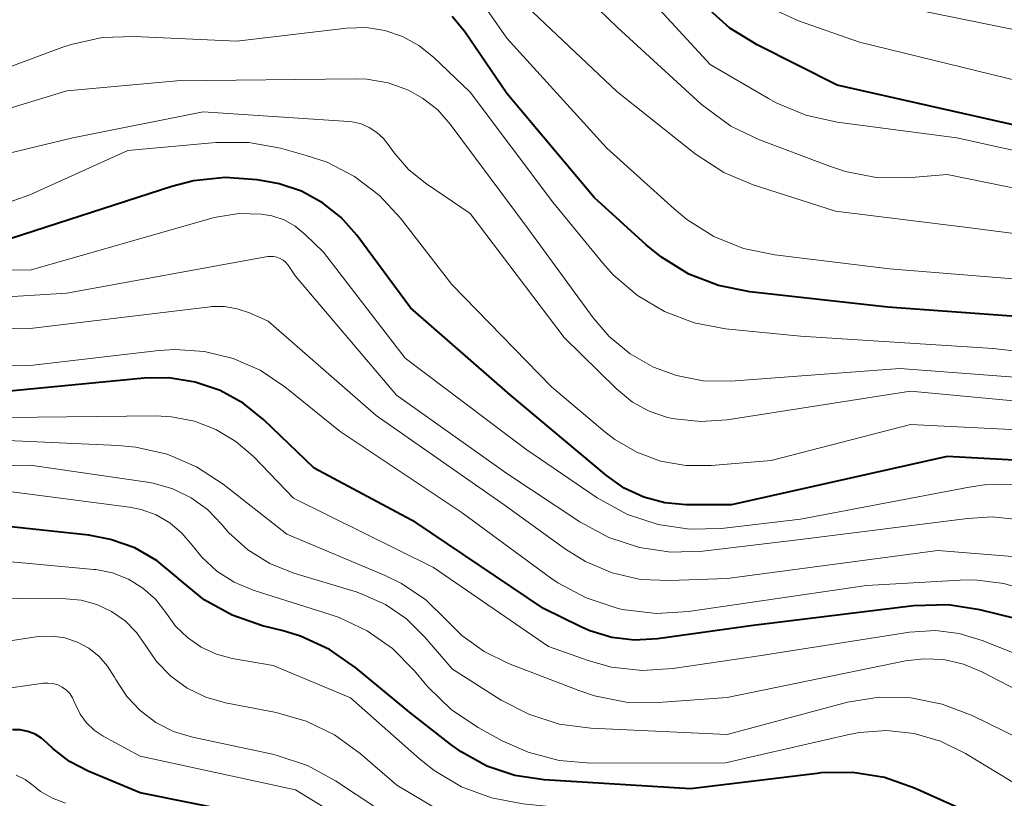
# Model space of a CAD drawing. Units: metres. Extents: x -62000 to -60000, y 19500 to 21000.
# Drawn here: x -61128 to -61074, y 20463 to 20505 of the extents above; entities that cross this region are included whole.
import ezdxf

# ---------------------------------------------------------------- set-up
doc = ezdxf.new("R2010")
doc.units = ezdxf.units.M
doc.layers.add('710100_等高線(計曲線)', color=7, linetype='Continuous', lineweight=40)
doc.layers.add('710200_等高線(主曲線)', color=7, linetype='Continuous', lineweight=13)

msp = doc.modelspace()

# ---------------------------------------------------------------- linework, layer by layer
at = {"layer": '710100_等高線(計曲線)', "linetype": 'Continuous', "lineweight": 40, "flags": 128}
for points, elevation in [([(-61073, 20499.62), (-61083, 20501.87), (-61087.36, 20504.07), (-61088.84, 20504.99), (-61090.14, 20506.15)], 720), ([(-61069.74, 20489), (-61080.23, 20489.77), (-61087.76, 20490.61), (-61089.47, 20490.95), (-61091.09, 20491.58), (-61092.58, 20492.49), (-61093.4, 20493.17), (-61096.24, 20495.76), (-61101, 20501.43), (-61103.3, 20504.78), (-61103.99, 20505.62)], 710), ([(-61070.67, 20481.28), (-61077, 20481.63), (-61088.75, 20479), (-61091.22, 20479), (-61092.4, 20479.1), (-61093.54, 20479.41), (-61094.61, 20479.91), (-61095.58, 20480.59), (-61100.83, 20485), (-61106.27, 20489.73), (-61109.19, 20493.69), (-61110.05, 20494.66), (-61111.07, 20495.47), (-61112.2, 20496.09), (-61113.43, 20496.5), (-61114, 20496.61), (-61114.63, 20496.71), (-61116.37, 20496.84), (-61118.1, 20496.66), (-61119.28, 20496.36), (-61128.68, 20493.32)], 700), ([(-61073.22, 20472.78), (-61075.21, 20473.27), (-61076.93, 20473.54), (-61078.83, 20473.49), (-61087.58, 20472.42), (-61092.79, 20471.68), (-61094.04, 20471.61), (-61095.29, 20471.76), (-61096.49, 20472.12), (-61097, 20472.35), (-61099, 20473.34), (-61105.97, 20478.03), (-61111.51, 20481), (-61114.26, 20483.63), (-61115.38, 20484.53), (-61116.65, 20485.23), (-61118.01, 20485.69), (-61119.44, 20485.92), (-61120.78, 20485.9), (-61128.89, 20485.11)], 690), ([(-61080.41, 20464.12), (-61082.13, 20464.4), (-61083.87, 20464.37), (-61084.08, 20464.35), (-61091, 20463.51), (-61098.98, 20464), (-61100.57, 20464.24), (-61102.09, 20464.75), (-61103.5, 20465.52), (-61104.07, 20465.93), (-61106.32, 20467.68), (-61109.24, 20470.11), (-61110.68, 20471.1), (-61112.26, 20471.83), (-61113.21, 20472.12), (-61114.34, 20472.4), (-61115.99, 20472.97), (-61117.51, 20473.82), (-61118.95, 20474.99), (-61119, 20475.04), (-61120.08, 20475.94), (-61121.3, 20476.64), (-61122.63, 20477.11), (-61123.8, 20477.33), (-61131.8, 20478.2)], 680), ([(-61112.43, 20461.57), (-61121, 20463.29), (-61123.85, 20464.47), (-61124.86, 20465), (-61125.77, 20465.7), (-61126.07, 20465.99), (-61126.38, 20466.27), (-61126.74, 20466.48), (-61127.14, 20466.64), (-61127.55, 20466.72), (-61127.97, 20466.73)], 670), ([(-61073.11, 20461), (-61078.77, 20463.54), (-61080.41, 20464.12)], 680)]:
    msp.add_lwpolyline(points, dxfattribs=dict(at, elevation=elevation))
at = {"layer": '710200_等高線(主曲線)', "linetype": 'Continuous', "lineweight": 13, "flags": 128}
for points, elevation in [([(-61124.68, 20499), (-61131.26, 20497.43), (-61132.95, 20497.18), (-61134.67, 20497.22), (-61136.34, 20497.56), (-61137.93, 20498.19), (-61138.35, 20498.41), (-61141.7, 20500.3), (-61149, 20504.89), (-61154.07, 20509.93)], 704), ([(-61068.68, 20495.32), (-61077, 20497), (-61079.17, 20496.83), (-61080.87, 20496.85), (-61082.54, 20497.17), (-61083.36, 20497.44), (-61087.22, 20498.9), (-61088.79, 20499.65), (-61090.2, 20500.67), (-61090.41, 20500.85), (-61094.98, 20505.02), (-61099.08, 20509)], 716), ([(-61069, 20497.36), (-61076.47, 20499), (-61083, 20499.86), (-61084.7, 20500.24), (-61086.31, 20500.91), (-61086.74, 20501.15), (-61089.91, 20503), (-61095.22, 20508.78)], 718), ([(-61125, 20501.56), (-61133.43, 20499), (-61135.21, 20499.1), (-61136.3, 20499.25), (-61137.34, 20499.59), (-61138.3, 20500.11), (-61138.47, 20500.22), (-61143.96, 20504.04), (-61148.33, 20507.67)], 706), ([(-61067, 20492.98), (-61075.88, 20494.12), (-61083.09, 20495), (-61087.57, 20496.44), (-61089.17, 20497.12), (-61090.74, 20498.14), (-61095, 20501.54), (-61100.89, 20507.11)], 714), ([(-61069.58, 20491), (-61080.14, 20491.86), (-61086.39, 20492.62), (-61088.1, 20492.98), (-61089.71, 20493.63), (-61091.19, 20494.55), (-61091.89, 20495.13), (-61095.56, 20498.44), (-61101, 20504.44), (-61102.36, 20506.36)], 712), ([(-61073, 20502.08), (-61081.77, 20504.23), (-61085.1, 20505.39), (-61086.69, 20506.11)], 722), ([(-61069, 20504.03), (-61078.12, 20505.88)], 724), ([(-61065, 20486.42), (-61074.48, 20487.52), (-61085, 20488.19), (-61089.09, 20488.59), (-61090.79, 20488.91), (-61092.41, 20489.53), (-61093.89, 20490.41), (-61095.2, 20491.53), (-61095.78, 20492.18), (-61098.5, 20495.5), (-61103, 20501.49), (-61105, 20503.4), (-61105.8, 20504.04), (-61106.69, 20504.53), (-61107.66, 20504.86), (-61108.67, 20505.02), (-61109.75, 20504.99), (-61115.73, 20504.27), (-61121.33, 20504.54), (-61123.07, 20504.47), (-61124.77, 20504.1), (-61125.28, 20503.93), (-61130.92, 20501.84)], 708), ([(-61069, 20485.63), (-61079.58, 20486.42), (-61088.8, 20485.74), (-61090.3, 20485.76), (-61091.76, 20486.04), (-61093, 20486.5), (-61094.28, 20487.23), (-61095.42, 20488.17), (-61096.3, 20489.19), (-61099.89, 20494.11), (-61104.09, 20499.75), (-61104.78, 20500.53), (-61105.6, 20501.17), (-61106.38, 20501.6), (-61107.48, 20502), (-61108.64, 20502.2), (-61109.28, 20502.23), (-61119, 20502.12), (-61125, 20501.56)], 706), ([(-61069.68, 20484.32), (-61079, 20485.2), (-61089, 20483.63), (-61090.43, 20483.53), (-61091.86, 20483.68), (-61092.24, 20483.76), (-61093.24, 20484.1), (-61094.16, 20484.6), (-61095.03, 20485.31), (-61097.89, 20488.11), (-61103, 20494.88), (-61105.45, 20496.53), (-61106.38, 20497.28), (-61107.16, 20498.18), (-61107.43, 20498.57), (-61107.73, 20498.97), (-61108.09, 20499.3), (-61108.51, 20499.57), (-61108.96, 20499.77), (-61109.45, 20499.88), (-61109.65, 20499.9), (-61117.57, 20500.43), (-61124.68, 20499)], 704), ([(-61069.12, 20482.88), (-61079, 20483.37), (-61086.59, 20481.41), (-61089.87, 20481.13), (-61091.25, 20481.14), (-61092.62, 20481.38), (-61093.92, 20481.86), (-61095.12, 20482.56), (-61095.66, 20482.98), (-61098.57, 20485.43), (-61104.01, 20491), (-61106.81, 20494.62), (-61107.96, 20495.87), (-61109.31, 20496.89), (-61110.81, 20497.67), (-61111.95, 20498.05), (-61113.36, 20498.44), (-61115.07, 20498.75), (-61116.88, 20498.75), (-61121.68, 20498.32), (-61127.03, 20495.89), (-61128.67, 20495.31)], 702), ([(-61085, 20478.21), (-61089.3, 20477.71), (-61091.04, 20477.66), (-61092.76, 20477.92), (-61094.42, 20478.47), (-61096.08, 20479.38), (-61099.97, 20482.03), (-61106.55, 20487), (-61111, 20492.77), (-61112, 20493.74), (-61112.55, 20494.18), (-61113.16, 20494.53), (-61113.83, 20494.76), (-61114.38, 20494.85), (-61115.63, 20494.88), (-61116.86, 20494.68), (-61117.1, 20494.62), (-61127, 20491.79), (-61133.8, 20491.82)], 698), ([(-61072.8, 20478.16), (-61074.53, 20478.33), (-61075.89, 20478.25), (-61085, 20477.1), (-61090.32, 20476.47), (-61092.06, 20476.42), (-61093.78, 20476.67), (-61095.44, 20477.21), (-61097.02, 20478.07), (-61101, 20480.71), (-61107.03, 20484.97), (-61112.54, 20491.46), (-61112.94, 20492.06), (-61113.06, 20492.21), (-61113.21, 20492.33), (-61113.37, 20492.43), (-61113.55, 20492.5), (-61113.74, 20492.54), (-61113.93, 20492.54), (-61114.05, 20492.53), (-61125, 20490.53), (-61133.28, 20490.02)], 696), ([(-61073.21, 20476.16), (-61077.5, 20476.5), (-61089, 20474.97), (-61092.13, 20474.86), (-61093.71, 20474.93), (-61095.26, 20475.29), (-61096.72, 20475.9), (-61097.8, 20476.58), (-61101.15, 20479), (-61108.13, 20483.87), (-61114.03, 20489), (-61115.05, 20489.46), (-61115.71, 20489.69), (-61116.41, 20489.81), (-61117.11, 20489.8), (-61117.19, 20489.79), (-61127, 20488.6), (-61135.04, 20488.51)], 694), ([(-61072.38, 20474.25), (-61073.91, 20474.71), (-61075.49, 20474.9), (-61076.29, 20474.89), (-61081.4, 20474.6), (-61091.1, 20473.17), (-61092.84, 20473.06), (-61094.57, 20473.26), (-61094.87, 20473.33), (-61095.04, 20473.37), (-61096.69, 20473.92), (-61098.23, 20474.74), (-61098.63, 20475.02), (-61103.45, 20478.55), (-61110.09, 20483), (-61113.12, 20485.43), (-61114.46, 20486.33), (-61115.93, 20486.98), (-61117.5, 20487.36), (-61119.11, 20487.47), (-61119.99, 20487.41), (-61127, 20486.59), (-61135.29, 20486.71)], 692), ([(-61073.16, 20470.84), (-61075.08, 20471.6), (-61076.33, 20471.98), (-61077.63, 20472.14), (-61079.04, 20472.05), (-61087.25, 20470.75), (-61091.95, 20470.06), (-61093.63, 20469.96), (-61095.3, 20470.15), (-61096.51, 20470.49), (-61098.74, 20471.26), (-61105, 20475.58), (-61112.64, 20479.36), (-61114.82, 20481.62), (-61115.78, 20482.45), (-61116.87, 20483.1), (-61118.05, 20483.56), (-61119.3, 20483.8), (-61120.14, 20483.84), (-61128.25, 20483.75)], 688), ([(-61073.13, 20468.87), (-61075.11, 20469.89), (-61076.11, 20470.31), (-61077.18, 20470.55), (-61078.27, 20470.6), (-61079.26, 20470.48), (-61089, 20468.49), (-61092.76, 20468.22), (-61094.5, 20468.24), (-61096.22, 20468.57), (-61097.09, 20468.86), (-61100.91, 20470.34), (-61102.25, 20470.99), (-61103.46, 20471.87), (-61104.29, 20472.71), (-61105.43, 20473.82), (-61106.75, 20474.71), (-61107.64, 20475.14), (-61113, 20477.4), (-61116.48, 20480.12), (-61117.94, 20481.07), (-61119.54, 20481.75), (-61121.24, 20482.14), (-61122.2, 20482.23), (-61129.45, 20482.55)], 686), ([(-61072.18, 20465.82), (-61075.63, 20467.51), (-61077.26, 20468.13), (-61078.97, 20468.47), (-61080.71, 20468.5), (-61082.43, 20468.23), (-61082.62, 20468.18), (-61089, 20466.47), (-61096.43, 20466.81), (-61098.15, 20467.04), (-61099.81, 20467.57), (-61101.31, 20468.34), (-61103.97, 20470.03), (-61105.49, 20471.8), (-61106.48, 20472.77), (-61107.62, 20473.55), (-61108.89, 20474.13), (-61109.23, 20474.24), (-61112.62, 20475.27), (-61113.93, 20475.8), (-61115.13, 20476.54), (-61116.18, 20477.49), (-61116.57, 20477.93), (-61117.34, 20478.73), (-61118.23, 20479.38), (-61119.23, 20479.87), (-61120.3, 20480.18), (-61120.6, 20480.23), (-61127, 20481.16), (-61135.29, 20481)], 684), ([(-61073.22, 20480.1), (-61074.96, 20480.08), (-61075.8, 20479.95), (-61085, 20478.21)], 698), ([(-61073, 20463.62), (-61076, 20465.43), (-61077.35, 20466.1), (-61078.79, 20466.52), (-61080.29, 20466.68), (-61081.79, 20466.58), (-61082.42, 20466.46), (-61089.08, 20464.92), (-61096.42, 20464.9), (-61098.16, 20465.05), (-61099.85, 20465.5), (-61101.26, 20466.13), (-61102.57, 20466.86), (-61104.02, 20467.82), (-61105.28, 20469.03), (-61105.44, 20469.22), (-61106.05, 20469.95), (-61107.25, 20471.15), (-61108.63, 20472.13), (-61110.16, 20472.85), (-61110.58, 20472.99), (-61114.84, 20474.34), (-61115.88, 20474.77), (-61116.82, 20475.38), (-61117.65, 20476.14), (-61118.17, 20476.79), (-61118.73, 20477.45), (-61119.39, 20478.01), (-61120.14, 20478.44), (-61120.95, 20478.73), (-61121.59, 20478.86), (-61129, 20479.83)], 682), ([(-61118.42, 20471.75), (-61119.07, 20472.38), (-61119.44, 20472.88), (-61119.6, 20473.12), (-61120.17, 20473.84), (-61120.86, 20474.45), (-61121.65, 20474.94), (-61122.51, 20475.28), (-61123.42, 20475.46), (-61123.53, 20475.47), (-61131.77, 20476.23)], 678), ([(-61104.72, 20462.35), (-61107, 20463.71), (-61109, 20465.44), (-61110.4, 20466.45), (-61111.95, 20467.2), (-61113.59, 20467.67), (-61116.36, 20468.2), (-61117.43, 20468.51), (-61118.44, 20469), (-61119.34, 20469.65), (-61120.11, 20470.45), (-61120.7, 20471.3), (-61121.2, 20472.03), (-61121.83, 20472.66), (-61122.56, 20473.18), (-61123.36, 20473.56), (-61124.22, 20473.79), (-61125.08, 20473.87), (-61132.08, 20473.92)], 676), ([(-61119.18, 20466.63), (-61120.15, 20467.12), (-61121.01, 20467.77), (-61121.74, 20468.55), (-61122.33, 20469.46), (-61122.4, 20469.6), (-61122.78, 20470.2), (-61123.25, 20470.73), (-61123.81, 20471.18), (-61124.43, 20471.51), (-61125.11, 20471.74), (-61125.81, 20471.84), (-61126.52, 20471.82), (-61126.68, 20471.8), (-61129.19, 20471.41)], 674), ([(-61071, 20457.39), (-61078.28, 20459.72), (-61082, 20461.32), (-61083.65, 20461.87), (-61085.38, 20462.12), (-61085.91, 20462.14), (-61095, 20462.18), (-61100.13, 20462.69), (-61101.85, 20463.01), (-61103.48, 20463.62), (-61104.98, 20464.51), (-61105.78, 20465.14), (-61109.54, 20468.46), (-61113.76, 20470.24), (-61115.98, 20470.62), (-61116.85, 20470.85), (-61117.68, 20471.23), (-61118.42, 20471.75)], 678), ([(-61124.84, 20468.7), (-61125.03, 20468.89), (-61125.26, 20469.05), (-61125.5, 20469.17), (-61125.77, 20469.25), (-61126.04, 20469.27), (-61126.28, 20469.26), (-61129.09, 20468.87)], 672), ([(-61073.43, 20449.4), (-61074.36, 20449.62), (-61074.58, 20449.65), (-61080.35, 20450.29), (-61082.06, 20450.63), (-61083.69, 20451.26), (-61085.17, 20452.17), (-61085.7, 20452.59), (-61087.19, 20453.84), (-61088.62, 20454.85), (-61090.19, 20455.59), (-61091.3, 20455.92), (-61098.37, 20457.63), (-61107, 20460.08), (-61112.54, 20463.46), (-61121, 20465.28), (-61123.02, 20466.38), (-61123.51, 20466.71), (-61123.93, 20467.11), (-61124.27, 20467.58), (-61124.53, 20468.1), (-61124.58, 20468.22), (-61124.69, 20468.47), (-61124.84, 20468.7)], 672), ([(-61072.45, 20451.72), (-61075.6, 20452.07), (-61077.31, 20452.42), (-61078.93, 20453.05), (-61079.52, 20453.37), (-61085, 20456.56), (-61091, 20458.26), (-61100.49, 20459.51), (-61105.89, 20461), (-61110.35, 20463.95), (-61111.88, 20464.78), (-61113.53, 20465.33), (-61113.79, 20465.39), (-61118.15, 20466.32), (-61119.18, 20466.63)], 674), ([(-61125.07, 20462.73), (-61125.78, 20462.99), (-61126.44, 20463.37), (-61126.84, 20463.69), (-61127.28, 20464.02), (-61127.76, 20464.26)], 668)]:
    msp.add_lwpolyline(points, dxfattribs=dict(at, elevation=elevation))

doc.saveas('drawing.dxf')
